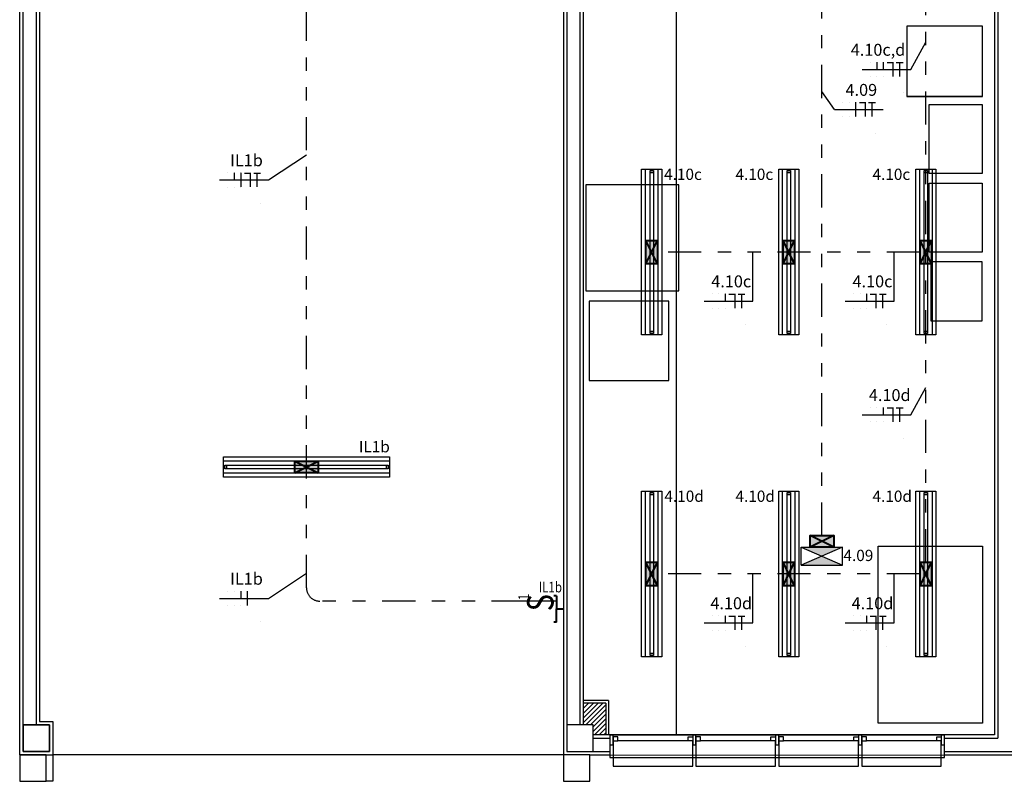
# Model space of a CAD drawing. Units: metres. Extents: x -84.3 to -40.1, y 224.3 to 262.1.
# Drawn here: x -84.3 to -76.9, y 238.1 to 243.8 of the extents above; entities that cross this region are included whole.
import ezdxf
from ezdxf.enums import TextEntityAlignment as Align

# ---------------------------------------------------------------- set-up
doc = ezdxf.new("R2010")
doc.units = ezdxf.units.M
doc.header["$MEASUREMENT"] = 0
doc.set_wipeout_variables(frame=1)
doc.linetypes.add('DIVIDE2', pattern=[0.625, 0.25, -0.125, 0, -0.125, 0, -0.125])
for name, color, linetype in [('09-COTA', 1, 'Continuous'), ('ARQ_VISTA1', 7, 'Continuous'), ('TW-073-IFAL-ARQ-MARAGOGI-EXE-104-R02$0$3-ELETRODUTOS_E_BITOLAS', 8, 'Continuous'), ('TW-073-IFAL-ARQ-MARAGOGI-EXE-104-R02$0$A-ALV ACABADA', 8, 'Continuous'), ('TW-073-IFAL-ARQ-MARAGOGI-EXE-104-R02$0$A-ALVENARIA', 8, 'Continuous'), ('TW-073-IFAL-ARQ-MARAGOGI-EXE-104-R02$0$A-ESTRUTURA', 8, 'Continuous'), ('TW-073-IFAL-ARQ-MARAGOGI-EXE-104-R02$0$A-MARCENARIA', 8, 'Continuous'), ('TW-073-IFAL-ARQ-MARAGOGI-EXE-104-R02$0$A-MOBILIÁRIO', 8, 'Continuous'), ('TW-073-IFAL-ARQ-MARAGOGI-EXE-104-R02$0$ARQ - ENCHIMENTOS HATCH', 8, 'Continuous'), ('TW-073-IFAL-ARQ-MARAGOGI-EXE-104-R02$0$ARQ_ALVENARIA', 8, 'Continuous'), ('TW-073-IFAL-ARQ-MARAGOGI-EXE-104-R02$0$ARQ_ESQUADRIA', 8, 'Continuous'), ('TW-073-IFAL-ARQ-MARAGOGI-EXE-104-R02$0$ARQ_PEITORIL', 8, 'Continuous'), ('TW-073-IFAL-ARQ-MARAGOGI-EXE-104-R02$0$Pilar_LE', 8, 'Continuous'), ('TW-073-IFAL-ARQ-MARAGOGI-EXE-104-R02$0$Pilar_PAS', 8, 'Continuous'), ('XREF', 4, 'Continuous')]:
    doc.layers.add(name, color=color, linetype=linetype)
for name, color, linetype, lineweight in [('ARUP-ELE-DEVC-RECP', 3, 'Continuous', 30), ('ARUP-ELE-DEVC-SWCH', 3, 'Continuous', 30), ('ARUP-ELE-FIAÇAO', 4, 'Continuous', 30), ('E-LITE-FIXT', 2, 'Continuous', 30), ('E-LITE-FIXT-EMRG', 20, 'Continuous', 30), ('E-LITE-FIXT-EXIT', 2, 'Continuous', 30), ('E-POWR-EQPM', 3, 'Continuous', 40), ('E-TEXT', 4, 'Continuous', 30), ('E-WIRE-APARENTE', 102, 'DIVIDE2', 30)]:
    doc.layers.add(name, color=color, linetype=linetype, lineweight=lineweight)
doc.styles.get("Standard").update_dxf_attribs({"font": 'GOTHIC.TTF'})

# ---------------------------------------------------------------- blocks, each defined once
blk = doc.blocks.new('GNHTH')
at = {"layer": 'ARQ_VISTA1', "color": 8}
for p, q in [((-84.2938, 238.262), (-84.2938, 262.032)), ((-84.2688, 238.487), (-84.2688, 244.117)), ((-84.1688, 244.117), (-84.1688, 238.487)), ((-84.1438, 244.117), (-84.1438, 238.512)), ((-84.1438, 238.512), (-84.0438, 238.512)), ((-84.0438, 238.512), (-84.0438, 238.062)), ((-84.0688, 238.487), (-84.2688, 238.487)), ((-84.2688, 238.487), (-84.2688, 238.287)), ((-84.0688, 238.287), (-84.0688, 238.487)), ((-84.2688, 238.287), (-84.0688, 238.287)), ((-84.2938, 238.262), (-84.0438, 238.262)), ((-84.0938, 238.262), (-84.2938, 238.262)), ((-84.2938, 238.262), (-84.2938, 238.062)), ((-84.0938, 238.062), (-84.0938, 238.262)), ((-80.1938, 238.262), (-84.0438, 238.262)), ((-84.2938, 238.062), (-84.0938, 238.062)), ((-84.0438, 238.062), (-84.0938, 238.062))]:
    blk.add_line(p, q, dxfattribs=at)
at = {"layer": 'ARQ_VISTA1', "color": 8, "extrusion": (0, 0, -1)}
for p, q in [((-84.2688, 238.287), (-84.2688, 238.487)), ((-84.2688, 238.487), (-84.0688, 238.487)), ((-84.0688, 238.487), (-84.0688, 238.287)), ((-84.0688, 238.287), (-84.2688, 238.287)), ((-84.0938, 238.262), (-84.2938, 238.262)), ((-84.2938, 238.262), (-84.2938, 238.062)), ((-84.0938, 238.062), (-84.0938, 238.262)), ((-84.2938, 238.062), (-84.0938, 238.062))]:
    blk.add_line(p, q, dxfattribs=at)
blk = doc.blocks.new('ZG-ELE-BAS-1SS-R00$0$FL32W')
h = blk.add_hatch(color=0)
h.paths.add_polyline_path([(-0.6, 0.026), (-0.615, 0.026), (-0.615, 0), (-0.6, 0)])
h.paths.add_polyline_path([(0.615, 0.026), (0.6, 0.026), (0.6, 0), (0.615, 0)])
at = {"color": 0}
for p, q in [((0.615, 0.026), (-0.615, 0.026)), ((-0.615, 0.026), (-0.615, 0)), ((-0.615, 0), (0.615, 0)), ((-0.6, 0.026), (-0.6, 0)), ((0.6, 0), (0.6, 0.026)), ((0.615, 0), (0.615, 0.026))]:
    blk.add_line(p, q, dxfattribs=at)
blk = doc.blocks.new('LUM_SOBR_2X32_APARENTE')
at = {"layer": 'E-POWR-EQPM'}
blk.add_hatch(color=256, dxfattribs=at).paths.add_polyline_path([(0.0884, 0.0438), (-0.0884, 0.0438), (-0.0884, -0.0438), (0.0884, -0.0438)])
at = {"layer": 'E-LITE-FIXT'}
for p, q in [((-0.625, -0.0765), (-0.625, 0.0765)), ((-0.625, 0.0765), (0.625, 0.0765)), ((0.625, 0.0765), (0.625, -0.0765)), ((-0.625, -0.0465), (-0.625, 0.0465)), ((-0.625, 0.0465), (0.625, 0.0465)), ((0.625, 0.0465), (0.625, -0.0465)), ((0.625, -0.0465), (-0.625, -0.0465)), ((0.625, -0.0765), (-0.625, -0.0765))]:
    blk.add_line(p, q, dxfattribs=at)
at = {"layer": 'E-POWR-EQPM'}
for p, q in [((-0.0884, 0.0438), (0.0884, -0.0438)), ((-0.0884, -0.0438), (0.0884, 0.0438))]:
    blk.add_line(p, q, dxfattribs=at)
blk.add_lwpolyline([(-0.0884, 0.0438), (0.0884, 0.0438), (0.0884, -0.0438), (-0.0884, -0.0438)], close=True, dxfattribs=at)
at = {"layer": 'E-LITE-FIXT', "extrusion": (0, 0, -1), "zscale": -1000, "rotation": 180}
blk.add_blockref('ZG-ELE-BAS-1SS-R00$0$FL32W', (0, 0.013), dxfattribs=at)
blk = doc.blocks.new('INTERRUPTOR_CAIXA_4_4')
at = {"layer": 'ARUP-ELE-DEVC-SWCH'}
blk.add_line((0, 0), (0, 0.2398), dxfattribs=at)
at = {"layer": 'E-POWR-EQPM'}
for p, q in [((-0.1591, 0), (-0.1591, 0.0197)), ((-0.1591, 0), (-0.1182, 0)), ((-0.1182, 0), (-0.0591, 0)), ((-0.0591, 0), (-0.0591, -0.0513)), ((0, 0), (-0.0591, 0)), ((0.0409, 0), (0, 0)), ((0.0409, 0), (0.0409, 0.0197))]:
    blk.add_line(p, q, dxfattribs=at)
at = {"layer": 'ARUP-ELE-DEVC-SWCH', "width": 0.8}
blk.add_text('S', height=0.1998, dxfattribs=at).set_placement((-0.0768, 0.0231))
blk.add_attdef('TCL', (0.0736, 0.1606), '', height=0.08, dxfattribs=at)
at = {"layer": 'ARUP-ELE-DEVC-SWCH', "color": 2, "width": 0.8}
blk.add_attdef('COM', (0.0837, 0.0299), '', height=0.08, dxfattribs=at)
blk = doc.blocks.new('UNID_AUTONOMA_APARENTE')
at = {"layer": 'E-LITE-FIXT-EMRG'}
h = blk.add_hatch(color=256, dxfattribs=at)
h.dxf.hatch_style = 1
h.paths.add_polyline_path([(0.156, 0.2233), (-0.156, 0.2233), (0, 0.1554)])
h.paths.add_polyline_path([(0, 0.1554), (-0.156, 0.0875), (0.156, 0.0875)])
at = {"layer": 'E-POWR-EQPM'}
blk.add_hatch(color=256, dxfattribs=at).paths.add_polyline_path([(0.0884, 0.0875), (-0.0884, 0.0875), (-0.0884, 0), (0.0884, 0)])
at = {"layer": 'E-LITE-FIXT-EMRG'}
for p, q in [((-0.156, 0.0875), (0.156, 0.2233)), ((0.156, 0.0875), (-0.156, 0.2233))]:
    blk.add_line(p, q, dxfattribs=at)
at = {"layer": 'E-LITE-FIXT-EXIT'}
for p, q in [((0.156, 0.2233), (-0.156, 0.2233)), ((-0.156, 0.2233), (-0.156, 0.0875)), ((0.156, 0.2233), (0.156, 0.0875)), ((0.156, 0.0875), (-0.156, 0.0875))]:
    blk.add_line(p, q, dxfattribs=at)
at = {"layer": 'E-POWR-EQPM'}
for p, q in [((-0.0884, 0.0875), (0.0884, 0)), ((-0.0884, 0), (0.0884, 0.0875))]:
    blk.add_line(p, q, dxfattribs=at)
blk.add_lwpolyline([(-0.0884, 0.0875), (0.0884, 0.0875), (0.0884, 0), (-0.0884, 0)], close=True, dxfattribs=at)
blk = doc.blocks.new('*U26')
at = {"layer": 'ARUP-ELE-FIAÇAO', "color": 255}
for p, q in [((0.0812, 0.3343), (0.0812, 0.3343)), ((0.0812, 0.3343), (0.0812, 0.3343)), ((0.0812, 0.3343), (0.0812, 0.3343)), ((0.1305, 0.3343), (0.1305, 0.3343)), ((0.1305, 0.3343), (0.1305, 0.3343)), ((0.1305, 0.3343), (0.1305, 0.3343)), ((0.1798, 0.3343), (0.1798, 0.3343)), ((0.0812, 0.2244), (0.0812, 0.2244)), ((0.1305, 0.2244), (0.1305, 0.2244)), ((0.1798, 0.2243), (0.1798, 0.2243)), ((0.3315, 0.1016), (0.3315, 0.1016))]:
    blk.add_line(p, q, dxfattribs=at)
at = {"layer": 'ARUP-ELE-FIAÇAO'}
blk.add_line((0.0191, 0.2782), (0.387, 0.2782), dxfattribs=at)
at = {"layer": 'ARUP-ELE-FIAÇAO', "color": 1}
for points in [[(0.0812, 0.3343, 0.01, 0.01, 0), (0.0812, 0.3343, 0, 0, 0)], [(0.1305, 0.3343, 0.01, 0.01, 0), (0.1305, 0.3343, 0, 0, 0)], [(0.1798, 0.3343, 0.01, 0.01, 0), (0.1798, 0.2243, 0, 0, 0)], [(0.206, 0.3293, 0.01, 0.01, 0), (0.2517, 0.3293, 0, 0, 0)], [(0.2517, 0.3343, 0.01, 0.01, 0), (0.2517, 0.2243, 0, 0, 0)], [(0.2756, 0.3293, 0.01, 0.01, 0), (0.3289, 0.3293, 0, 0, 0)], [(0.3017, 0.3318, 0.01, 0.01, 0), (0.3017, 0.2243, 0, 0, 0)], [(0.3315, 0.1016, 0.01, 0.01, 0), (0.3315, 0.1016, 0, 0, 0)]]:
    blk.add_lwpolyline(points, format="xyseb", dxfattribs=at)
at = {"layer": 'ARUP-ELE-FIAÇAO'}
for tag, height, p in [('CIR', 0.13, (0.222, 0.3702)), ('COM', 0.08, (0.1356, 0.1296)), ('BIT', 0.08, (0.2126, 0.0109))]:
    blk.add_attdef(tag, text='', height=height, dxfattribs=at).set_placement(p, align=Align.CENTER)
blk = doc.blocks.new('*U28')
at = {"layer": 'ARUP-ELE-FIAÇAO', "color": 255}
for p, q in [((0.0812, 0.3343), (0.0812, 0.3343)), ((0.0812, 0.3343), (0.0812, 0.3343)), ((0.0812, 0.3343), (0.0812, 0.3343)), ((0.1305, 0.3343), (0.1305, 0.3343)), ((0.1305, 0.3343), (0.1305, 0.3343)), ((0.1305, 0.3343), (0.1305, 0.3343)), ((0.1798, 0.3343), (0.1798, 0.3343)), ((0.0812, 0.2244), (0.0812, 0.2244)), ((0.1305, 0.2244), (0.1305, 0.2244)), ((0.1798, 0.2243), (0.1798, 0.2243)), ((0.3315, 0.1016), (0.3315, 0.1016))]:
    blk.add_line(p, q, dxfattribs=at)
at = {"layer": 'ARUP-ELE-FIAÇAO'}
blk.add_line((0.0191, 0.2782), (0.387, 0.2782), dxfattribs=at)
at = {"layer": 'ARUP-ELE-FIAÇAO', "color": 1}
for points in [[(0.0812, 0.3343, 0.01, 0.01, 0), (0.0812, 0.3343, 0, 0, 0)], [(0.1305, 0.3343, 0.01, 0.01, 0), (0.1305, 0.3343, 0, 0, 0)], [(0.1798, 0.3343, 0.01, 0.01, 0), (0.1798, 0.2782, 0, 0, 0)], [(0.206, 0.3293, 0.01, 0.01, 0), (0.2517, 0.3293, 0, 0, 0)], [(0.2517, 0.3343, 0.01, 0.01, 0), (0.2517, 0.2243, 0, 0, 0)], [(0.2756, 0.3293, 0.01, 0.01, 0), (0.3289, 0.3293, 0, 0, 0)], [(0.3017, 0.3318, 0.01, 0.01, 0), (0.3017, 0.2243, 0, 0, 0)], [(0.3315, 0.1016, 0.01, 0.01, 0), (0.3315, 0.1016, 0, 0, 0)]]:
    blk.add_lwpolyline(points, format="xyseb", dxfattribs=at)
at = {"layer": 'ARUP-ELE-FIAÇAO'}
for tag, height, p in [('CIR', 0.13, (0.222, 0.3702)), ('COM', 0.08, (0.1356, 0.1296)), ('BIT', 0.08, (0.2126, 0.0109))]:
    blk.add_attdef(tag, text='', height=height, dxfattribs=at).set_placement(p, align=Align.CENTER)
blk = doc.blocks.new('*U30')
at = {"layer": 'ARUP-ELE-FIAÇAO', "color": 255}
for p, q in [((0.0812, 0.3343), (0.0812, 0.3343)), ((0.0812, 0.3343), (0.0812, 0.3343)), ((0.0812, 0.3343), (0.0812, 0.3343)), ((0.1305, 0.3343), (0.1305, 0.3343)), ((0.1305, 0.3343), (0.1305, 0.3343)), ((0.1305, 0.3343), (0.1305, 0.3343)), ((0.1798, 0.3343), (0.1798, 0.3343)), ((0.0812, 0.2244), (0.0812, 0.2244)), ((0.1305, 0.2244), (0.1305, 0.2244)), ((0.1798, 0.2243), (0.1798, 0.2243)), ((0.3315, 0.1016), (0.3315, 0.1016))]:
    blk.add_line(p, q, dxfattribs=at)
at = {"layer": 'ARUP-ELE-FIAÇAO'}
blk.add_line((0.0191, 0.2782), (0.387, 0.2782), dxfattribs=at)
at = {"layer": 'ARUP-ELE-FIAÇAO', "color": 1}
for points in [[(0.0812, 0.3343, 0.01, 0.01, 0), (0.0812, 0.3343, 0, 0, 0)], [(0.1305, 0.3343, 0.01, 0.01, 0), (0.1305, 0.2782, 0, 0, 0)], [(0.1798, 0.3343, 0.01, 0.01, 0), (0.1798, 0.2782, 0, 0, 0)], [(0.206, 0.3293, 0.01, 0.01, 0), (0.2517, 0.3293, 0, 0, 0)], [(0.2517, 0.3343, 0.01, 0.01, 0), (0.2517, 0.2243, 0, 0, 0)], [(0.2756, 0.3293, 0.01, 0.01, 0), (0.3289, 0.3293, 0, 0, 0)], [(0.3017, 0.3318, 0.01, 0.01, 0), (0.3017, 0.2243, 0, 0, 0)], [(0.3315, 0.1016, 0.01, 0.01, 0), (0.3315, 0.1016, 0, 0, 0)]]:
    blk.add_lwpolyline(points, format="xyseb", dxfattribs=at)
at = {"layer": 'ARUP-ELE-FIAÇAO'}
for tag, height, p in [('CIR', 0.13, (0.222, 0.3702)), ('COM', 0.08, (0.1356, 0.1296)), ('BIT', 0.08, (0.2126, 0.0109))]:
    blk.add_attdef(tag, text='', height=height, dxfattribs=at).set_placement(p, align=Align.CENTER)
blk = doc.blocks.new('*U31')
at = {"layer": 'ARUP-ELE-FIAÇAO', "color": 255}
for p, q in [((0.0812, 0.3343), (0.0812, 0.3343)), ((0.0812, 0.3343), (0.0812, 0.3343)), ((0.0812, 0.3343), (0.0812, 0.3343)), ((0.1305, 0.3343), (0.1305, 0.3343)), ((0.1305, 0.3343), (0.1305, 0.3343)), ((0.1305, 0.3343), (0.1305, 0.3343)), ((0.1798, 0.3343), (0.1798, 0.3343)), ((0.0812, 0.2244), (0.0812, 0.2244)), ((0.1305, 0.2244), (0.1305, 0.2244)), ((0.1798, 0.2243), (0.1798, 0.2243)), ((0.3315, 0.1016), (0.3315, 0.1016))]:
    blk.add_line(p, q, dxfattribs=at)
at = {"layer": 'ARUP-ELE-FIAÇAO'}
blk.add_line((0.0191, 0.2782), (0.387, 0.2782), dxfattribs=at)
at = {"layer": 'ARUP-ELE-FIAÇAO', "color": 1}
for points in [[(0.0812, 0.3343, 0.01, 0.01, 0), (0.0812, 0.3343, 0, 0, 0)], [(0.1305, 0.3343, 0.01, 0.01, 0), (0.1305, 0.2782, 0, 0, 0)], [(0.1798, 0.3343, 0.01, 0.01, 0), (0.1798, 0.2243, 0, 0, 0)], [(0.206, 0.3293, 0.01, 0.01, 0), (0.2517, 0.3293, 0, 0, 0)], [(0.2517, 0.3343, 0.01, 0.01, 0), (0.2517, 0.2243, 0, 0, 0)], [(0.2756, 0.3293, 0.01, 0.01, 0), (0.3289, 0.3293, 0, 0, 0)], [(0.3017, 0.3318, 0.01, 0.01, 0), (0.3017, 0.2243, 0, 0, 0)], [(0.3315, 0.1016, 0.01, 0.01, 0), (0.3315, 0.1016, 0, 0, 0)]]:
    blk.add_lwpolyline(points, format="xyseb", dxfattribs=at)
at = {"layer": 'ARUP-ELE-FIAÇAO'}
for tag, height, p in [('CIR', 0.13, (0.222, 0.3702)), ('COM', 0.08, (0.1356, 0.1296)), ('BIT', 0.08, (0.2126, 0.0109))]:
    blk.add_attdef(tag, text='', height=height, dxfattribs=at).set_placement(p, align=Align.CENTER)
blk = doc.blocks.new('*U32')
at = {"layer": 'ARUP-ELE-FIAÇAO', "color": 255}
for p, q in [((0.0812, 0.3343), (0.0812, 0.3343)), ((0.0812, 0.3343), (0.0812, 0.3343)), ((0.0812, 0.3343), (0.0812, 0.3343)), ((0.1305, 0.3343), (0.1305, 0.3343)), ((0.1305, 0.3343), (0.1305, 0.3343)), ((0.1305, 0.3343), (0.1305, 0.3343)), ((0.1798, 0.3343), (0.1798, 0.3343)), ((0.0812, 0.2244), (0.0812, 0.2244)), ((0.1305, 0.2244), (0.1305, 0.2244)), ((0.1798, 0.2243), (0.1798, 0.2243)), ((0.2291, 0.2243), (0.2291, 0.2243)), ((0.3315, 0.1016), (0.3315, 0.1016))]:
    blk.add_line(p, q, dxfattribs=at)
at = {"layer": 'ARUP-ELE-FIAÇAO'}
blk.add_line((0.0191, 0.2782), (0.387, 0.2782), dxfattribs=at)
at = {"layer": 'ARUP-ELE-FIAÇAO', "color": 1}
for points in [[(0.0812, 0.3343, 0.01, 0.01, 0), (0.0812, 0.3343, 0, 0, 0)], [(0.1305, 0.3343, 0.01, 0.01, 0), (0.1305, 0.3343, 0, 0, 0)], [(0.1798, 0.3343, 0.01, 0.01, 0), (0.1798, 0.2782, 0, 0, 0)], [(0.2291, 0.3343, 0.01, 0.01, 0), (0.2291, 0.2243, 0, 0, 0)], [(0.3315, 0.1016, 0.01, 0.01, 0), (0.3315, 0.1016, 0, 0, 0)]]:
    blk.add_lwpolyline(points, format="xyseb", dxfattribs=at)
at = {"layer": 'ARUP-ELE-FIAÇAO'}
for tag, height, p in [('CIR', 0.13, (0.222, 0.3702)), ('COM', 0.08, (0.1356, 0.1296)), ('BIT', 0.08, (0.2126, 0.0109))]:
    blk.add_attdef(tag, text='', height=height, dxfattribs=at).set_placement(p, align=Align.CENTER)
blk = doc.blocks.new('TW-073-IFAL-ARQ-MARAGOGI-EXE-104-R02$0$A$C4F6229E4')
at = {"linetype": 'ByBlock', "lineweight": -2, "ltscale": 10}
blk.add_wipeout([(2.525, 0.085), (2.525, 0.235), (0, 0.235), (0, 0.085)], dxfattribs=at).dxf.layer = 'TW-073-IFAL-ARQ-MARAGOGI-EXE-104-R02$0$ARQ_PEITORIL'
at = {"layer": 'TW-073-IFAL-ARQ-MARAGOGI-EXE-104-R02$0$ARQ_ESQUADRIA', "linetype": 'ByBlock', "lineweight": -2, "ltscale": 0.5, "extrusion": (0, 0, -1)}
for p, q in [((0.06, 0.19), (0.59, 0.19)), ((0.685, 0.19), (1.215, 0.19)), ((1.31, 0.19), (1.84, 0.19)), ((1.935, 0.19), (2.465, 0.19))]:
    blk.add_line(p, q, dxfattribs=at)
for points in [[(-0.025, 0.16), (0, 0.16), (0, 0.235), (-0.025, 0.235)], [(-0.65, 0.16), (-0.625, 0.16), (-0.625, 0.235), (-0.65, 0.235)], [(-1.275, 0.16), (-1.25, 0.16), (-1.25, 0.235), (-1.275, 0.235)], [(-1.9, 0.16), (-1.875, 0.16), (-1.875, 0.235), (-1.9, 0.235)], [(-2.525, 0.16), (-2.5, 0.16), (-2.5, 0.235), (-2.525, 0.235)], [(-2.525, 0.16), (-2.5, 0.16), (-2.5, 0.235), (-2.525, 0.235)], [(-2.525, 0.16), (-2.5, 0.16), (-2.5, 0.235), (-2.525, 0.235)], [(-0.025, 0.19), (-0.06, 0.19), (-0.06, 0.22), (-0.025, 0.22)], [(-0.625, 0.19), (-0.59, 0.19), (-0.59, 0.22), (-0.625, 0.22)], [(-0.65, 0.19), (-0.685, 0.19), (-0.685, 0.22), (-0.65, 0.22)], [(-1.25, 0.19), (-1.215, 0.19), (-1.215, 0.22), (-1.25, 0.22)], [(-1.275, 0.19), (-1.31, 0.19), (-1.31, 0.22), (-1.275, 0.22)], [(-1.875, 0.19), (-1.84, 0.19), (-1.84, 0.22), (-1.875, 0.22)], [(-1.9, 0.19), (-1.935, 0.19), (-1.935, 0.22), (-1.9, 0.22)], [(-2.5, 0.19), (-2.465, 0.19), (-2.465, 0.22), (-2.5, 0.22)], [(-2.5, 0.19), (-2.465, 0.19), (-2.465, 0.22), (-2.5, 0.22)], [(-2.5, 0.19), (-2.465, 0.19), (-2.465, 0.22), (-2.5, 0.22)]]:
    blk.add_lwpolyline(points, close=True, dxfattribs=at)
at = {"layer": 'TW-073-IFAL-ARQ-MARAGOGI-EXE-104-R02$0$ARQ_ESQUADRIA', "linetype": 'ByBlock', "lineweight": -2, "ltscale": 0.5}
for points in [[(2.525, 0.235), (0, 0.235)], [(0, 0.065), (0, 0.16)], [(2.525, 0.16), (2.525, 0.065)], [(2.525, 0.065), (0, 0.065)]]:
    blk.add_lwpolyline(points, dxfattribs=at)
at = {"layer": 'TW-073-IFAL-ARQ-MARAGOGI-EXE-104-R02$0$ARQ_ESQUADRIA', "linetype": 'ByBlock', "lineweight": -2, "ltscale": 0.2, "extrusion": (0, 0, -1)}
for points in [[(-0.625, 0.19), (-0.625, 0), (-0.025, 0), (-0.025, 0.19)], [(-1.25, 0.19), (-1.25, 0), (-0.65, 0), (-0.65, 0.19)], [(-1.875, 0.19), (-1.875, 0), (-1.275, 0), (-1.275, 0.19)], [(-2.5, 0.19), (-2.5, 0), (-1.9, 0), (-1.9, 0.19)]]:
    blk.add_lwpolyline(points, dxfattribs=at)
blk = doc.blocks.new('TW-073-IFAL-ARQ-MARAGOGI-EXE-104-R02')
at = {"layer": 'TW-073-IFAL-ARQ-MARAGOGI-EXE-104-R02$0$ARQ - ENCHIMENTOS HATCH'}
h = blk.add_hatch(dxfattribs=at)
h.set_pattern_fill('ANSI31', color=256, scale=0.2, angle=180, style=0)
h.set_pattern_definition([(225, (-187.821384, -46.015), (0.0176776695, -0.0176776695), [])])
h.paths.add_polyline_path([(0.3201, 0.5885), (0.15, 0.5885), (0.15, 0.425), (0.225, 0.425), (0.225, 0.35), (0.3201, 0.35)])
at = {"layer": 'TW-073-IFAL-ARQ-MARAGOGI-EXE-104-R02$0$A-ALV ACABADA', "ltscale": 10}
for p, q in [((0, 10.33), (0, 0.6385)), ((3.25, 10.06), (3.25, 0.35)), ((0.15, 6.055), (0.15, 0.6385)), ((0, 0.6385), (0, 0.2)), ((0.15, 0.6385), (0.15, 0.425)), ((0.3401, 0.6085), (0.15, 0.6085)), ((0.3401, 0.6085), (0.3401, 0.35)), ((3.25, 0.35), (0.225, 0.35))]:
    blk.add_line(p, q, dxfattribs=at)
blk.add_lwpolyline([(0, 0.2), (20.35, 0.2), (20.35, 23.97)], dxfattribs=at)
at = {"layer": 'TW-073-IFAL-ARQ-MARAGOGI-EXE-104-R02$0$A-ALVENARIA', "ltscale": 10}
for p, q in [((3.275, 10.085), (3.275, 0.325)), ((0.025, 6.055), (0.025, 0.6385)), ((0.125, 6.055), (0.125, 0.6385)), ((0.025, 0.6385), (0.025, 0.425)), ((0.125, 0.6385), (0.125, 0.425)), ((0.3201, 0.5885), (0.15, 0.5885)), ((0.3201, 0.5885), (0.3201, 0.35)), ((0.225, 0.325), (3.275, 0.325)), ((0.225, 0.225), (6.725, 0.225))]:
    blk.add_line(p, q, dxfattribs=at)
at = {"layer": 'TW-073-IFAL-ARQ-MARAGOGI-EXE-104-R02$0$A-MARCENARIA'}
blk.add_line((0.85, 10.06), (0.85, 0.35), dxfattribs=at)
at = {"layer": 'TW-073-IFAL-ARQ-MARAGOGI-EXE-104-R02$0$A-MOBILIÁRIO'}
for p, q in [((3.1603, 5.1636), (2.5903, 5.1636)), ((3.1574, 4.5838), (2.7574, 4.5838)), ((3.1574, 3.9911), (2.7574, 3.9911))]:
    blk.add_line(p, q, dxfattribs=at)
for points in [[(3.1603, 5.6936), (2.5903, 5.6936), (2.5903, 5.1636), (3.1603, 5.1636)], [(2.7574, 5.1038), (3.1574, 5.1038), (3.1574, 4.5838), (2.7574, 4.5838)], [(0.1694, 3.699), (0.8694, 3.699), (0.8694, 4.499), (0.1694, 4.499)], [(2.7574, 4.5111), (3.1574, 4.5111), (3.1574, 3.9911), (2.7574, 3.9911)], [(2.7744, 3.9194), (3.1544, 3.9194), (3.1544, 3.4694), (2.7744, 3.4694)], [(0.1953, 3.0216), (0.7953, 3.0216), (0.7953, 3.6216), (0.1953, 3.6216)], [(2.3748, 0.4392), (2.3748, 1.7742), (3.1598, 1.7742), (3.1598, 0.4392)]]:
    blk.add_lwpolyline(points, close=True, dxfattribs=at)
at = {"layer": 'TW-073-IFAL-ARQ-MARAGOGI-EXE-104-R02$0$ARQ_ALVENARIA', "ltscale": 10}
blk.add_line((0.025, 0.225), (0.1, 0.225), dxfattribs=at)
at = {"layer": 'TW-073-IFAL-ARQ-MARAGOGI-EXE-104-R02$0$3-ELETRODUTOS_E_BITOLAS', "xscale": -1}
blk.add_blockref('TW-073-IFAL-ARQ-MARAGOGI-EXE-104-R02$0$A$C4F6229E4', (2.875, 0.115), dxfattribs=at)
blk.add_wipeout([(0, 0), (0.2, 0), (0.2, 0.2), (0, 0.2)]).dxf.layer = 'TW-073-IFAL-ARQ-MARAGOGI-EXE-104-R02$0$Pilar_PAS'
at = {"layer": 'TW-073-IFAL-ARQ-MARAGOGI-EXE-104-R02$0$A-ESTRUTURA'}
blk.add_lwpolyline([(0, 0), (0.2, 0), (0.2, 0.2), (0, 0.2), (0, 0)], dxfattribs=at)
blk.add_wipeout([(0.025, 0.225), (0.025, 0.425), (0.225, 0.425), (0.225, 0.225)]).dxf.layer = 'TW-073-IFAL-ARQ-MARAGOGI-EXE-104-R02$0$Pilar_LE'
blk.add_lwpolyline([(0.025, 0.225), (0.225, 0.225), (0.225, 0.425), (0.025, 0.425), (0.025, 0.225)], dxfattribs=at)

msp = doc.modelspace()

# ---------------------------------------------------------------- block references
at = {"layer": 'XREF'}
msp.add_blockref('TW-073-IFAL-ARQ-MARAGOGI-EXE-104-R02', (-80.1938, 238.062), dxfattribs=at)

# ---------------------------------------------------------------- next in the draw order: linework, layer by layer
at = {"layer": 'E-TEXT'}
for p, q in [((-77.5734, 243.4301), (-77.4605, 243.6361)), ((-78.1499, 243.1277), (-78.2438, 243.265)), ((-78.7652, 241.6837), (-78.7652, 242.0533)), ((-77.7001, 241.6837), (-77.7001, 242.0533)), ((-77.5734, 240.8261), (-77.4605, 241.0321)), ((-78.7652, 239.2562), (-78.7652, 239.6258)), ((-77.7001, 239.2562), (-77.7001, 239.6258))]:
    msp.add_line(p, q, dxfattribs=at)
at = {"layer": 'E-WIRE-APARENTE'}
for p, q in [((-78.2438, 239.915), (-78.2438, 247.7288)), ((-77.4605, 239.7142), (-77.4605, 246.8199)), ((-77.5043, 242.0533), (-79.4834, 242.0533)), ((-77.5043, 239.6258), (-79.4834, 239.6258))]:
    msp.add_line(p, q, dxfattribs=at)

# ---------------------------------------------------------------- next in the draw order: block references
ref = msp.add_blockref('*U30', (-77.9604, 243.1519))
ref.add_attrib('CIR', '4.10c,d', dxfattribs={"layer": 'ARUP-ELE-FIAÇAO', "color": 3, "height": 0.09}).set_placement((-77.821, 243.5337), align=Align.CENTER)
ref = msp.add_blockref('*U26', (-78.1689, 242.8495))
ref.add_attrib('CIR', '4.09', dxfattribs={"layer": 'ARUP-ELE-FIAÇAO', "color": 3, "height": 0.09}).set_placement((-77.947, 243.2313), align=Align.CENTER)
ref = msp.add_blockref('*U28', (-79.1522, 241.4055))
ref.add_attrib('CIR', '4.10c', dxfattribs={"layer": 'ARUP-ELE-FIAÇAO', "color": 3, "height": 0.09}).set_placement((-78.9282, 241.7873), align=Align.CENTER)
ref = msp.add_blockref('*U28', (-78.0871, 241.4055))
ref.add_attrib('CIR', '4.10c', dxfattribs={"layer": 'ARUP-ELE-FIAÇAO', "color": 3, "height": 0.09}).set_placement((-77.863, 241.7873), align=Align.CENTER)
ref = msp.add_blockref('*U28', (-77.9604, 240.5479))
ref.add_attrib('CIR', '4.10d', dxfattribs={"layer": 'ARUP-ELE-FIAÇAO', "color": 3, "height": 0.09}).set_placement((-77.7328, 240.9297), align=Align.CENTER)
ref = msp.add_blockref('*U28', (-79.1522, 238.978))
ref.add_attrib('CIR', '4.10d', dxfattribs={"layer": 'ARUP-ELE-FIAÇAO', "color": 3, "height": 0.09}).set_placement((-78.9282, 239.3598), align=Align.CENTER)
ref = msp.add_blockref('*U28', (-78.0871, 238.978))
ref.add_attrib('CIR', '4.10d', dxfattribs={"layer": 'ARUP-ELE-FIAÇAO', "color": 3, "height": 0.09}).set_placement((-77.863, 239.3598), align=Align.CENTER)
at = {"layer": '09-COTA', "linetype": 'Continuous'}
msp.add_blockref('GNHTH', (0, 0), dxfattribs=at)
at = {"layer": 'E-LITE-FIXT', "rotation": 90}
for p in [(-79.5272, 242.0533), (-78.4938, 242.0533), (-77.4605, 242.0533), (-79.5272, 239.6258), (-78.4938, 239.6258), (-77.4605, 239.6258)]:
    msp.add_blockref('LUM_SOBR_2X32_APARENTE', p, dxfattribs=at)
at = {"layer": 'E-LITE-FIXT-EMRG', "rotation": 180}
msp.add_blockref('UNID_AUTONOMA_APARENTE', (-78.2438, 239.915), dxfattribs=at)

# ---------------------------------------------------------------- next in the draw order: texts
at = {"layer": 'ARUP-ELE-DEVC-RECP'}
for s, p in [('4.10c', (-79.4341, 242.5971)), ('4.10c', (-78.896, 242.5971)), ('4.10c', (-77.8627, 242.5971)), ('4.10d', (-79.432, 240.1696)), ('4.10d', (-78.896, 240.1696)), ('4.10d', (-77.8627, 240.1696)), ('4.09', (-78.082, 239.723))]:
    msp.add_text(s, height=0.085, dxfattribs=at).set_placement(p)

# ---------------------------------------------------------------- next in the draw order: linework, layer by layer
at = {"layer": 'E-TEXT'}
for p, q in [((-82.4187, 242.5968), (-82.1313, 242.7871)), ((-82.4187, 239.4409), (-82.1313, 239.6312))]:
    msp.add_line(p, q, dxfattribs=at)
at = {"layer": 'E-WIRE-APARENTE'}
msp.add_lwpolyline([(-80.4849, 239.4211), (-82.0313, 239.4211, -0.414214), (-82.1313, 239.5211), (-82.1313, 259.8883)], format="xyb", dxfattribs=at)

# ---------------------------------------------------------------- next in the draw order: block references
ref = msp.add_blockref('*U31', (-82.8057, 242.3186))
ref.add_attrib('CIR', 'IL1b', dxfattribs={"layer": 'ARUP-ELE-FIAÇAO', "color": 3, "height": 0.09}).set_placement((-82.5837, 242.7004), align=Align.CENTER)
ref = msp.add_blockref('*U32', (-82.8057, 239.1627))
ref.add_attrib('CIR', 'IL1b', dxfattribs={"layer": 'ARUP-ELE-FIAÇAO', "color": 3, "height": 0.09}).set_placement((-82.5837, 239.5445), align=Align.CENTER)
at = {"layer": 'ARUP-ELE-DEVC-SWCH'}
ref = msp.add_blockref('INTERRUPTOR_CAIXA_4_4', (-80.2452, 239.4211), dxfattribs=dict(at, rotation=89.99999999999999))
ref.add_attrib('TCL', '1', (-80.4534, 239.4283), dxfattribs={"height": 0.08, "rotation": 90, "width": 0.8})
ref.add_attrib('COM', 'IL1b', (-80.3799, 239.4864), dxfattribs={"color": 2, "height": 0.08, "width": 0.8})
at = {"layer": 'E-LITE-FIXT'}
msp.add_blockref('LUM_SOBR_2X32_APARENTE', (-82.1313, 240.432), dxfattribs=at)

# ---------------------------------------------------------------- next in the draw order: texts
at = {"layer": 'ARUP-ELE-DEVC-RECP'}
msp.add_text('IL1b', height=0.085, dxfattribs=at).set_placement((-81.7358, 240.543))

doc.saveas('drawing.dxf')
